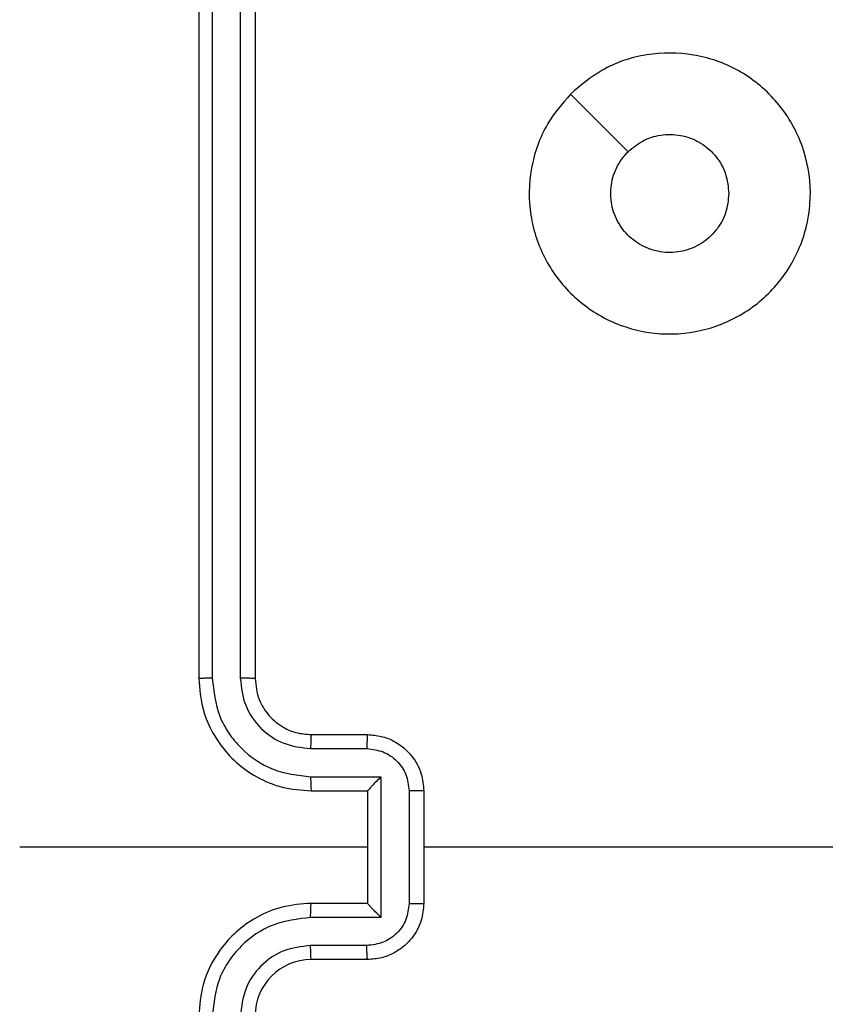
# Model space of a CAD drawing. Units: millimetres. Extents: x -383 to 953, y 133 to 913.
# Drawn here: x 432 to 435, y 337 to 341 of the extents above; entities that cross this region are included whole.
import ezdxf

# ---------------------------------------------------------------- set-up
doc = ezdxf.new("R2010")
doc.units = ezdxf.units.MM
doc.header["$LTSCALE"] = 40
doc.header["$PDSIZE"] = -1
doc.layers.add('VP-DIM', color=7, linetype='Continuous')
doc.layers.add('VP-EQ', color=7, linetype='Continuous', true_color=0x8a3492)
doc.dimstyles.get("Standard").update_dxf_attribs({"dimtxt": 14, "dimasz": 20, "dimexe": 20, "dimexo": 50, "dimgap": 20, "dimtad": 0, "dimdec": 0, "dimzin": 0, "dimdsep": 46, "dimtxsty": 'Standard', "dimcen": -0.09, "dimadec": 0, "dimazin": 0, "dimtfac": 1, "dimtdec": 4, "dimtofl": 0, "dimtmove": 0, "dimatfit": 3, "dimfxl": 70, "dimfxlon": 1, "dimtolj": 1, "dimtzin": 0, "dimarcsym": 0})

# ---------------------------------------------------------------- blocks, each defined once
blk = doc.blocks.new('*D206')
at = {"layer": 'Defpoints', "color": 0}
for p in [(735.8507, 893.4259), (735.8507, 534.1057), (83.4521, 332.7461)]:
    blk.add_point(p, dxfattribs=at)
at = {"layer": 'VP-DIM', "color": 0, "lineweight": -2}
for p, q in [((83.4521, 823.4259), (83.4521, 913.4259)), ((735.8507, 823.4259), (735.8507, 913.4259)), ((103.4521, 893.4259), (370.593, 893.4259)), ((715.8507, 893.4259), (447.9263, 893.4259))]:
    blk.add_line(p, q, dxfattribs=at)
at = {"layer": 'VP-DIM', "color": 0}
for points in [[(103.4521, 896.7592), (103.4521, 890.0926), (83.4521, 893.4259)], [(715.8507, 890.0926), (715.8507, 896.7592), (735.8507, 893.4259)]]:
    blk.add_solid(points, dxfattribs=at)
at = {"layer": 'VP-DIM', "color": 0, "insert": (409.2597, 893.4259), "char_height": 14, "attachment_point": 5}
blk.add_mtext('\\A1;652', dxfattribs=at)
blk = doc.blocks.new('*D224')
at = {"layer": 'Defpoints', "color": 0}
for p in [(558.6694, 711.2868), (380.7092, 132.7461), (932.7355, 132.7461)]:
    blk.add_point(p, dxfattribs=at)
at = {"layer": 'VP-DIM', "color": 0, "lineweight": -2}
for p, q in [((862.7355, 711.2868), (952.7355, 711.2868)), ((932.7355, 691.2868), (932.7355, 460.6831)), ((932.7355, 152.7461), (932.7355, 383.3498)), ((862.7355, 132.7461), (952.7355, 132.7461))]:
    blk.add_line(p, q, dxfattribs=at)
at = {"layer": 'VP-DIM', "color": 0}
for points in [[(936.0688, 691.2868), (929.4021, 691.2868), (932.7355, 711.2868)], [(929.4021, 152.7461), (936.0688, 152.7461), (932.7355, 132.7461)]]:
    blk.add_solid(points, dxfattribs=at)
at = {"layer": 'VP-DIM', "color": 0, "insert": (932.7355, 422.0165), "char_height": 14, "attachment_point": 5, "rotation": 90}
blk.add_mtext('\\A1;579', dxfattribs=at)
blk = doc.blocks.new('RC1439_')
at = {"color": 0, "linetype": 'Continuous', "lineweight": 25}
for p, q in [((432.2771, 341.1712), (432.2771, 338.1712)), ((432.3245, 341.1736), (432.3246, 338.1716)), ((432.4246, 341.1736), (432.4246, 338.1716)), ((432.4771, 341.1712), (432.4771, 338.1712)), ((432.6771, 337.9712), (432.8771, 337.9712)), ((432.6748, 337.9215), (432.8749, 337.9215)), ((432.6748, 337.8214), (432.925, 337.8214)), ((432.925, 337.8214), (432.925, 337.3211)), ((432.6771, 337.7712), (432.8771, 337.7712)), ((432.8771, 337.7712), (432.8771, 337.7713)), ((432.8771, 337.7712), (432.8771, 337.3712)), ((433.025, 337.7714), (433.025, 337.3711)), ((433.0771, 337.7712), (433.0771, 337.3712)), ((432.8771, 337.5712), (431.64, 337.5712)), ((434.6744, 337.5712), (433.0771, 337.5712)), ((432.8771, 337.3712), (432.6771, 337.3712)), ((432.8771, 337.3712), (432.8771, 337.3712)), ((432.925, 337.3211), (432.6748, 337.3211)), ((432.8749, 337.221), (432.6748, 337.221)), ((432.8771, 337.1712), (432.6771, 337.1712))]:
    blk.add_line(p, q, dxfattribs=at)
at = {"color": 0, "linetype": 'Continuous', "lineweight": 25, "flags": 128}
blk.add_lwpolyline([(433.5988, 340.2496), (433.7012, 340.1472), (433.8036, 340.0447)], dxfattribs=at)
at = {"color": 0, "linetype": 'Continuous', "lineweight": 25}
blk.add_arc((432.6771, 336.9712), 0.2, 90.0014, 179.9986, dxfattribs=at)
for points, knots in [([(433.5987, 340.2495), (433.6345, 340.2798), (433.7136, 340.3466), (433.8679, 340.3985), (434.0384, 340.3977), (434.2008, 340.3418), (434.3337, 340.2337), (434.4241, 340.0887), (434.4611, 339.9221), (434.4407, 339.7521), (434.3654, 339.5986), (434.2436, 339.4783), (434.0886, 339.4056), (433.9185, 339.3879), (433.7522, 339.4273), (433.6083, 339.5201), (433.5032, 339.655), (433.4486, 339.8172), (433.4515, 339.9878), (433.5044, 340.1392), (433.5699, 340.2159), (433.5987, 340.2495)], [0, 0, 0, 0, 0.044735, 0.098638, 0.151934, 0.205875, 0.260187, 0.313195, 0.366983, 0.420853, 0.474335, 0.527985, 0.581903, 0.635425, 0.689068, 0.74282, 0.796628, 0.850207, 0.903793, 0.957775, 1, 1, 1, 1]), ([(433.8036, 340.0447), (433.8219, 340.0597), (433.8586, 340.0899), (433.9286, 340.1087), (434, 340.1049), (434.0665, 340.0772), (434.1195, 340.0292), (434.1553, 339.9664), (434.1599, 339.9195), (434.1621, 339.8962)], [0, 0, 0, 0, 0.143046, 0.286067, 0.429061, 0.572262, 0.715507, 0.85878, 1, 1, 1, 1]), ([(434.1621, 339.8962), (434.1598, 339.8727), (434.1552, 339.8255), (434.119, 339.7626), (434.0658, 339.7148), (433.9993, 339.6875), (433.9276, 339.6836), (433.8586, 339.7037), (433.8001, 339.7455), (433.7588, 339.8043), (433.7392, 339.8736), (433.744, 339.9452), (433.768, 340.0042), (433.7936, 340.0333), (433.8036, 340.0447)], [0, 0, 0, 0, 0.085852, 0.171696, 0.257501, 0.343288, 0.429099, 0.514998, 0.600976, 0.686988, 0.773006, 0.858946, 0.94485, 1, 1, 1, 1]), ([(432.3246, 338.1716), (432.3183, 338.1716), (432.3057, 338.1716), (432.29, 338.1715), (432.2793, 338.1714), (432.2778, 338.1713), (432.2771, 338.1712)], [0, 0, 0, 0, 0.250067, 0.499934, 0.749695, 1, 1, 1, 1]), ([(432.2771, 338.1712), (432.2801, 338.1341), (432.287, 338.0499), (432.3394, 337.9475), (432.4095, 337.8696), (432.4833, 337.8174), (432.5744, 337.779), (432.642, 337.7739), (432.6771, 337.7712)], [0, 0, 0, 0, 0.177149, 0.4024042, 0.5336497, 0.6769984, 0.8324617, 1, 1, 1, 1]), ([(432.3246, 338.1716), (432.3298, 338.1257), (432.3376, 338.0566), (432.382, 337.9754), (432.4402, 337.9051), (432.5378, 337.838), (432.6291, 337.8269), (432.6748, 337.8214)], [0, 0, 0, 0, 0.250106, 0.376407, 0.500759, 0.750376, 1, 1, 1, 1]), ([(432.4246, 338.1716), (432.4284, 338.1388), (432.4361, 338.0733), (432.4939, 337.9905), (432.5768, 337.9334), (432.6421, 337.9254), (432.6748, 337.9215)], [0, 0, 0, 0, 0.250412, 0.500121, 0.750056, 1, 1, 1, 1]), ([(432.4771, 338.1712), (432.4769, 338.1713), (432.4765, 338.1713), (432.4733, 338.1714), (432.4684, 338.1715), (432.4618, 338.1715), (432.4538, 338.1716), (432.4446, 338.1716), (432.4348, 338.1716), (432.428, 338.1716), (432.4246, 338.1716)], [0, 0, 0, 0, 0.1251556, 0.2501509, 0.375168, 0.4999642, 0.6246741, 0.7497201, 0.8749111, 1, 1, 1, 1]), ([(432.4771, 338.1712), (432.48, 338.1456), (432.4853, 338.0976), (432.5244, 338.0365), (432.5719, 337.998), (432.6247, 337.9754), (432.6587, 337.9727), (432.6771, 337.9712)], [0, 0, 0, 0, 0.244399, 0.456907, 0.674675, 0.824037, 1, 1, 1, 1]), ([(432.6771, 337.9712), (432.6768, 337.9705), (432.6762, 337.9689), (432.6754, 337.9575), (432.6749, 337.941), (432.6748, 337.928), (432.6748, 337.9215)], [0, 0, 0, 0, 0.250152, 0.499971, 0.749728, 1, 1, 1, 1]), ([(432.8771, 337.9712), (432.8768, 337.9703), (432.8762, 337.9683), (432.8754, 337.9551), (432.875, 337.9387), (432.875, 337.9272), (432.8749, 337.9215)], [0, 0, 0, 0, 0.279774, 0.559071, 0.779442, 1, 1, 1, 1]), ([(432.8771, 337.9712), (432.8937, 337.97), (432.9259, 337.9677), (432.9698, 337.9503), (433.0064, 337.9258), (433.0427, 337.8881), (433.0714, 337.8357), (433.0753, 337.7914), (433.0771, 337.7712)], [0, 0, 0, 0, 0.158485, 0.307461, 0.446933, 0.576892, 0.807302, 1, 1, 1, 1]), ([(432.8749, 337.9215), (432.8945, 337.9191), (432.9337, 337.9143), (432.9835, 337.88), (433.0182, 337.8304), (433.0227, 337.791), (433.025, 337.7714)], [0, 0, 0, 0, 0.249928, 0.499854, 0.749572, 1, 1, 1, 1]), ([(432.6748, 337.8214), (432.6748, 337.8148), (432.6749, 337.8017), (432.6754, 337.7851), (432.6762, 337.7736), (432.6768, 337.772), (432.6771, 337.7712)], [0, 0, 0, 0, 0.250111, 0.499899, 0.749786, 1, 1, 1, 1]), ([(432.925, 337.8214), (432.9195, 337.8159), (432.9085, 337.8048), (432.8954, 337.7913), (432.8864, 337.7819), (432.8811, 337.7762), (432.8778, 337.7724), (432.8773, 337.7717), (432.8771, 337.7713)], [0, 0, 0, 0, 0.251508, 0.502518, 0.646562, 0.775678, 0.892676, 1, 1, 1, 1]), ([(433.0771, 337.7712), (433.0769, 337.7712), (433.0765, 337.7713), (433.0733, 337.7713), (433.0685, 337.7713), (433.062, 337.7713), (433.054, 337.7713), (433.0449, 337.7714), (433.0351, 337.7714), (433.0284, 337.7714), (433.025, 337.7714)], [0, 0, 0, 0, 0.125166, 0.250135, 0.375236, 0.500182, 0.624819, 0.74983, 0.874948, 1, 1, 1, 1]), ([(432.6771, 337.3712), (432.642, 337.3686), (432.5744, 337.3634), (432.4833, 337.3251), (432.4095, 337.2728), (432.3394, 337.195), (432.287, 337.0926), (432.2801, 337.0083), (432.2771, 336.9712)], [0, 0, 0, 0, 0.16754, 0.323012, 0.466362, 0.597609, 0.822849, 1, 1, 1, 1]), ([(432.6748, 337.3211), (432.6748, 337.3276), (432.6749, 337.3407), (432.6754, 337.3574), (432.6762, 337.3689), (432.6768, 337.3704), (432.6771, 337.3712)], [0, 0, 0, 0, 0.250224, 0.499974, 0.749824, 1, 1, 1, 1]), ([(433.025, 337.3711), (433.0227, 337.3514), (433.0182, 337.3121), (432.9835, 337.2624), (432.9337, 337.2282), (432.8945, 337.2234), (432.8749, 337.221)], [0, 0, 0, 0, 0.250432, 0.500111, 0.750069, 1, 1, 1, 1]), ([(433.0771, 337.3712), (433.0753, 337.351), (433.0714, 337.3067), (433.0427, 337.2544), (433.0064, 337.2166), (432.9698, 337.1922), (432.9259, 337.1747), (432.8937, 337.1724), (432.8771, 337.1712)], [0, 0, 0, 0, 0.192738, 0.423142, 0.553098, 0.692546, 0.841518, 1, 1, 1, 1]), ([(432.925, 337.3211), (432.9195, 337.3266), (432.9085, 337.3376), (432.8954, 337.3511), (432.8864, 337.3606), (432.8811, 337.3663), (432.8778, 337.37), (432.8773, 337.3708), (432.8771, 337.3712)], [0, 0, 0, 0, 0.251491, 0.502569, 0.646458, 0.775709, 0.892689, 1, 1, 1, 1]), ([(433.025, 337.3711), (433.0284, 337.3711), (433.0351, 337.3711), (433.0449, 337.3711), (433.054, 337.3711), (433.062, 337.3711), (433.0685, 337.3712), (433.0733, 337.3712), (433.0765, 337.3712), (433.0769, 337.3712), (433.0771, 337.3712)], [0, 0, 0, 0, 0.12505, 0.250166, 0.375175, 0.49981, 0.624754, 0.749854, 0.874821, 1, 1, 1, 1]), ([(432.6748, 337.3211), (432.6291, 337.3155), (432.5377, 337.3045), (432.4402, 337.2374), (432.382, 337.1671), (432.3376, 337.0859), (432.3298, 337.0168), (432.3246, 336.9708)], [0, 0, 0, 0, 0.249623, 0.499239, 0.623573, 0.749873, 1, 1, 1, 1]), ([(432.6748, 337.221), (432.642, 337.2172), (432.5765, 337.2096), (432.4938, 337.1519), (432.4366, 337.069), (432.4286, 337.0035), (432.4246, 336.9708)], [0, 0, 0, 0, 0.250451, 0.500124, 0.750093, 1, 1, 1, 1]), ([(432.6771, 337.1712), (432.6768, 337.172), (432.6762, 337.1736), (432.6754, 337.1849), (432.6749, 337.2015), (432.6748, 337.2145), (432.6748, 337.221)], [0, 0, 0, 0, 0.2501456, 0.5000736, 0.7498546, 1, 1, 1, 1]), ([(432.8771, 337.1712), (432.8768, 337.1722), (432.8762, 337.1741), (432.8754, 337.1873), (432.875, 337.2038), (432.875, 337.2153), (432.8749, 337.221)], [0, 0, 0, 0, 0.279794, 0.559029, 0.779421, 1, 1, 1, 1])]:
    blk.add_open_spline(points, degree=3, knots=knots, dxfattribs=at)
blk = doc.blocks.new('RC1439_2D')
at = {"layer": 'VP-EQ', "color": 0}
blk.add_blockref('RC1439_', (0, 0), dxfattribs=at)

msp = doc.modelspace()

# ---------------------------------------------------------------- block references
at = {"layer": 'VP-EQ', "color": 0}
msp.add_blockref('RC1439_2D', (0, 0), dxfattribs=at)

# ---------------------------------------------------------------- dimensions: what is measured, and where the dimension line sits
at = {"layer": 'VP-DIM'}
dim = msp.add_linear_dim(base=(735.8507, 893.4259), p1=(83.4521, 332.7461), p2=(735.8507, 534.1057), dimstyle='Standard', dxfattribs=at)
dim.commit()
dim.dimension.update_dxf_attribs({"geometry": '*D206', "text_midpoint": (409.2597, 893.4259), "dimtype": 160})
at = {"layer": 'VP-DIM', "color": 0}
dim = msp.add_linear_dim(base=(932.7355, 132.7461), p1=(558.6694, 711.2868), p2=(380.7092, 132.7461), angle=90, dimstyle='Standard', dxfattribs=at)
dim.commit()
dim.dimension.update_dxf_attribs({"geometry": '*D224', "text_midpoint": (932.7355, 422.0165)})

doc.saveas('drawing.dxf')
